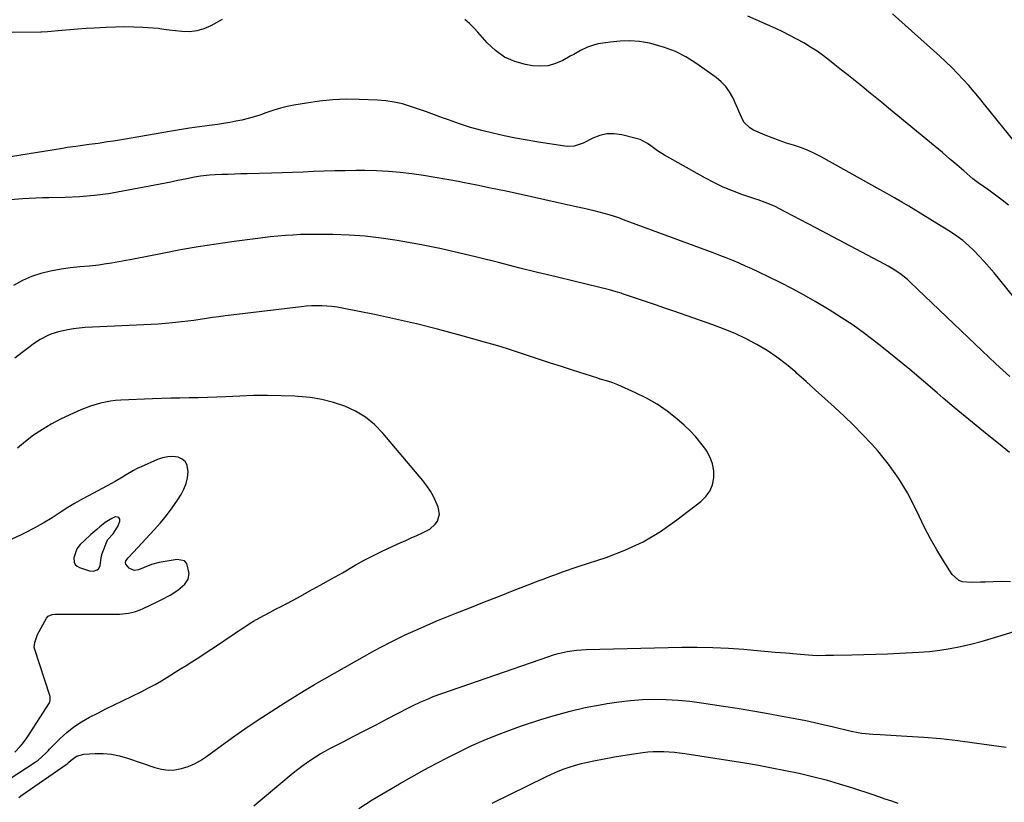
# Model space of a CAD drawing. Units: inches. Extents: x 1851941 to 1857342, y 442286 to 447702.
# Drawn here: x 1852782 to 1853259, y 443292 to 443671 of the extents above; entities that cross this region are included whole.
import ezdxf

# ---------------------------------------------------------------- set-up
doc = ezdxf.new("R2010")
doc.units = ezdxf.units.IN
doc.header["$MEASUREMENT"] = 0
for name, color, linetype in [('1', 7, 'Continuous'), ('7', 7, 'Continuous'), ('8', 7, 'Continuous')]:
    doc.layers.add(name, color=color, linetype=linetype)

msp = doc.modelspace()

# ---------------------------------------------------------------- linework, layer by layer
at = {"layer": '1', "color": 18}
msp.add_polyline3d([(1852818.1, 443404.2, 1882), (1852819.88, 443404.76, 1882), (1852820.59, 443405.34, 1882), (1852821.41, 443406.82, 1882), (1852821.51, 443408.13, 1882), (1852821.92, 443411.63, 1882), (1852822.28, 443412.75, 1882), (1852824.72, 443418.88, 1882), (1852824.94, 443419.29, 1882), (1852827.57, 443422.29, 1882), (1852830.01, 443426.08, 1882), (1852830.87, 443428.28, 1882), (1852830.79, 443429.31, 1882), (1852830.45, 443430.05, 1882), (1852829.69, 443430.36, 1882), (1852828.66, 443430.39, 1882), (1852826.99, 443429.63, 1882), (1852823.85, 443427.75, 1882), (1852821.17, 443425.61, 1882), (1852819.75, 443424.4, 1882), (1852816.92, 443421.94, 1882), (1852813.55, 443418.91, 1882), (1852811.75, 443417.1, 1882), (1852810.02, 443414.92, 1882), (1852808.58, 443410.69, 1882), (1852808.78, 443408.59, 1882), (1852809.29, 443407.44, 1882), (1852810.2, 443406.58, 1882), (1852811.38, 443405.91, 1882), (1852816.25, 443404.38, 1882), (1852818.1, 443404.2, 1882)], dxfattribs=at)
at = {"layer": '7', "color": 18}
for points in [[(1852880.4, 443671.06, 1896), (1852874.86, 443667.99, 1896), (1852871.51, 443666.52, 1896), (1852868.07, 443665.49, 1896), (1852864.5, 443665.11, 1896), (1852860.84, 443665.17, 1896), (1852854.66, 443665.85, 1896), (1852852.12, 443666.26, 1896), (1852850.21, 443666.56, 1896), (1852849.57, 443666.62, 1896), (1852842.01, 443667.13, 1896), (1852837.58, 443667.35, 1896), (1852833.16, 443667.45, 1896), (1852828.73, 443667.39, 1896), (1852824.31, 443667.22, 1896), (1852818.41, 443666.87, 1896), (1852814.52, 443666.62, 1896), (1852810.63, 443666.35, 1896), (1852806.74, 443666.03, 1896), (1852802.85, 443665.67, 1896), (1852795.92, 443665.01, 1896), (1852793.01, 443664.89, 1896), (1852792.6, 443664.88, 1896), (1852778.76, 443664.74, 1896)], [(1853273.44, 443524.2, 1896), (1853253.71, 443548.44, 1896), (1853251.37, 443551.23, 1896), (1853248.97, 443553.97, 1896), (1853246.5, 443556.63, 1896), (1853243.96, 443559.25, 1896), (1853241.31, 443561.73, 1896), (1853238.56, 443564.08, 1896), (1853235.65, 443566.23, 1896), (1853232.64, 443568.26, 1896), (1853226.02, 443572.38, 1896), (1853222.64, 443574.48, 1896), (1853219.24, 443576.57, 1896), (1853215.84, 443578.64, 1896), (1853212.43, 443580.7, 1896), (1853209.01, 443582.73, 1896), (1853205.57, 443584.75, 1896), (1853202.11, 443586.72, 1896), (1853198.64, 443588.68, 1896), (1853170.02, 443604.59, 1896), (1853166.8, 443606.25, 1896), (1853163.52, 443607.76, 1896), (1853160.14, 443609.05, 1896), (1853156.71, 443610.2, 1896), (1853153.25, 443611.3, 1896), (1853149.81, 443612.47, 1896), (1853146.42, 443613.75, 1896), (1853143.05, 443615.11, 1896), (1853137.36, 443617.52, 1896), (1853135.54, 443618.56, 1896), (1853132.71, 443621.44, 1896), (1853130.86, 443625.3, 1896), (1853129.12, 443629.31, 1896), (1853127.33, 443633.27, 1896), (1853125.76, 443636.06, 1896), (1853123.94, 443638.65, 1896), (1853121.74, 443640.92, 1896), (1853119.28, 443642.98, 1896), (1853109.46, 443649.94, 1896), (1853104.62, 443652.95, 1896), (1853099.6, 443655.56, 1896), (1853094.3, 443657.56, 1896), (1853088.82, 443659.14, 1896), (1853086.96, 443659.56, 1896), (1853082.26, 443660.34, 1896), (1853077.55, 443660.76, 1896), (1853072.82, 443660.64, 1896), (1853068.08, 443660.15, 1896), (1853062.28, 443659.22, 1896), (1853060.46, 443658.83, 1896), (1853056.97, 443657.65, 1896), (1853053.64, 443655.98, 1896), (1853050.36, 443654.17, 1896), (1853048.73, 443653.26, 1896), (1853045.13, 443651.22, 1896), (1853041.62, 443649.69, 1896), (1853038.03, 443648.68, 1896), (1853034.31, 443648.43, 1896), (1853030.5, 443648.68, 1896), (1853027.13, 443649.26, 1896), (1853021.87, 443650.76, 1896), (1853016.96, 443652.9, 1896), (1853012.59, 443655.99, 1896), (1853008.59, 443659.72, 1896), (1853004.08, 443664.91, 1896), (1853002.06, 443667.06, 1896), (1852999.95, 443669.11, 1896), (1852997.69, 443671, 1896)], [(1853260.67, 443581.2, 1898), (1853257.62, 443583.71, 1898), (1853253.8, 443586.55, 1898), (1853251.2, 443588.41, 1898), (1853248.54, 443590.18, 1898), (1853245.92, 443591.99, 1898), (1853243.44, 443593.99, 1898), (1853239.02, 443597.83, 1898), (1853235.6, 443600.79, 1898), (1853232.16, 443603.72, 1898), (1853228.7, 443606.63, 1898), (1853225.22, 443609.53, 1898), (1853202.64, 443628.19, 1898), (1853199.43, 443630.84, 1898), (1853196.2, 443633.49, 1898), (1853192.97, 443636.12, 1898), (1853189.73, 443638.74, 1898), (1853186.48, 443641.36, 1898), (1853183.23, 443643.96, 1898), (1853179.97, 443646.56, 1898), (1853176.7, 443649.15, 1898), (1853174.17, 443651.15, 1898), (1853171.14, 443653.45, 1898), (1853168.05, 443655.65, 1898), (1853164.87, 443657.73, 1898), (1853161.64, 443659.71, 1898), (1853158.32, 443661.58, 1898), (1853154.97, 443663.37, 1898), (1853151.57, 443665.05, 1898), (1853148.12, 443666.65, 1898), (1853134.52, 443672.72, 1898)], [(1853261.36, 443498.33, 1894), (1853257.92, 443501.39, 1894), (1853254.52, 443504.51, 1894), (1853251.17, 443507.67, 1894), (1853247.82, 443510.85, 1894), (1853244.48, 443514.02, 1894), (1853241.15, 443517.21, 1894), (1853213.15, 443543.98, 1894), (1853211.74, 443545.26, 1894), (1853208.79, 443547.63, 1894), (1853205.65, 443549.76, 1894), (1853202.39, 443551.71, 1894), (1853200.73, 443552.63, 1894), (1853167.53, 443570.28, 1894), (1853163.84, 443572.23, 1894), (1853160.14, 443574.17, 1894), (1853156.43, 443576.08, 1894), (1853152.71, 443577.98, 1894), (1853147.43, 443580.67, 1894), (1853142.98, 443582.58, 1894), (1853139.55, 443583.78, 1894), (1853138.4, 443584.17, 1894), (1853131.62, 443586.45, 1894), (1853127.14, 443588.11, 1894), (1853122.73, 443589.92, 1894), (1853118.42, 443591.99, 1894), (1853114.19, 443594.21, 1894), (1853094.34, 443605.38, 1894), (1853090.91, 443607.53, 1894), (1853087.69, 443609.97, 1894), (1853086.07, 443611.14, 1894), (1853082.54, 443612.92, 1894), (1853080.63, 443613.53, 1894), (1853073.62, 443615.23, 1894), (1853070.02, 443615.7, 1894), (1853066.48, 443615.66, 1894), (1853063.03, 443614.88, 1894), (1853059.63, 443613.6, 1894), (1853055, 443611.25, 1894), (1853050.66, 443609.81, 1894), (1853047.24, 443609.64, 1894), (1853046.1, 443609.76, 1894), (1853033.33, 443611.72, 1894), (1853027.8, 443612.63, 1894), (1853022.28, 443613.63, 1894), (1853016.79, 443614.77, 1894), (1853011.32, 443615.98, 1894), (1853005.89, 443617.37, 1894), (1853000.5, 443618.88, 1894), (1852995.17, 443620.59, 1894), (1852989.88, 443622.43, 1894), (1852986.85, 443623.55, 1894), (1852983, 443624.95, 1894), (1852979.15, 443626.33, 1894), (1852975.28, 443627.69, 1894), (1852971.41, 443629.03, 1894), (1852967.5, 443630.18, 1894), (1852963.55, 443631.1, 1894), (1852959.54, 443631.67, 1894), (1852955.48, 443632.01, 1894), (1852946.69, 443632.37, 1894), (1852940.27, 443632.43, 1894), (1852933.86, 443632.21, 1894), (1852927.48, 443631.57, 1894), (1852921.12, 443630.65, 1894), (1852915.04, 443629.58, 1894), (1852911.76, 443628.9, 1894), (1852908.51, 443628.11, 1894), (1852905.3, 443627.15, 1894), (1852901.49, 443625.82, 1894), (1852898.65, 443624.83, 1894), (1852895.78, 443623.92, 1894), (1852892.88, 443623.12, 1894), (1852889.95, 443622.41, 1894), (1852887, 443621.79, 1894), (1852884.04, 443621.23, 1894), (1852881.06, 443620.74, 1894), (1852878.08, 443620.31, 1894), (1852874.31, 443619.81, 1894), (1852869.43, 443619.14, 1894), (1852864.56, 443618.43, 1894), (1852859.71, 443617.66, 1894), (1852854.85, 443616.86, 1894), (1852833.67, 443613.23, 1894), (1852830.73, 443612.74, 1894), (1852827.8, 443612.26, 1894), (1852824.86, 443611.8, 1894), (1852820.31, 443611.12, 1894), (1852816.03, 443610.51, 1894), (1852811.74, 443609.95, 1894), (1852809.6, 443609.67, 1894), (1852805.32, 443609.05, 1894), (1852803.19, 443608.72, 1894), (1852765.7, 443602.69, 1894)], [(1853261.12, 443461.62, 1892), (1853255.77, 443465.97, 1892), (1853250.39, 443470.29, 1892), (1853245.01, 443474.61, 1892), (1853239.67, 443478.97, 1892), (1853234.39, 443483.41, 1892), (1853229.14, 443487.89, 1892), (1853226.17, 443490.47, 1892), (1853219.55, 443496.13, 1892), (1853212.89, 443501.73, 1892), (1853206.15, 443507.24, 1892), (1853199.37, 443512.7, 1892), (1853196.53, 443514.94, 1892), (1853191.05, 443519.12, 1892), (1853185.46, 443523.14, 1892), (1853179.72, 443526.94, 1892), (1853173.88, 443530.59, 1892), (1853167.24, 443534.55, 1892), (1853161.77, 443537.71, 1892), (1853156.24, 443540.77, 1892), (1853150.63, 443543.66, 1892), (1853144.97, 443546.44, 1892), (1853139.65, 443548.96, 1892), (1853136.58, 443550.38, 1892), (1853133.51, 443551.77, 1892), (1853130.41, 443553.11, 1892), (1853127.3, 443554.41, 1892), (1853124.17, 443555.67, 1892), (1853121.03, 443556.91, 1892), (1853117.88, 443558.12, 1892), (1853114.72, 443559.31, 1892), (1853074.5, 443574.21, 1892), (1853072.17, 443575.04, 1892), (1853067.45, 443576.55, 1892), (1853065.06, 443577.23, 1892), (1853060.26, 443578.47, 1892), (1853055.43, 443579.6, 1892), (1853051.59, 443580.45, 1892), (1853048.69, 443581.09, 1892), (1853045.8, 443581.73, 1892), (1853042.9, 443582.38, 1892), (1853023.48, 443586.68, 1892), (1853016.83, 443588.13, 1892), (1853010.18, 443589.53, 1892), (1853003.51, 443590.89, 1892), (1852996.83, 443592.2, 1892), (1852994.71, 443592.61, 1892), (1852989.08, 443593.65, 1892), (1852983.44, 443594.63, 1892), (1852977.78, 443595.52, 1892), (1852972.12, 443596.35, 1892), (1852966.43, 443597.02, 1892), (1852960.74, 443597.53, 1892), (1852955.03, 443597.8, 1892), (1852949.31, 443597.92, 1892), (1852945, 443597.92, 1892), (1852939.9, 443597.88, 1892), (1852934.8, 443597.79, 1892), (1852929.7, 443597.64, 1892), (1852924.61, 443597.44, 1892), (1852919.51, 443597.22, 1892), (1852914.41, 443597.02, 1892), (1852909.32, 443596.86, 1892), (1852904.22, 443596.72, 1892), (1852892.4, 443596.43, 1892), (1852889.36, 443596.35, 1892), (1852886.32, 443596.26, 1892), (1852883.29, 443596.14, 1892), (1852880.25, 443596.02, 1892), (1852877.05, 443595.88, 1892), (1852874.18, 443595.7, 1892), (1852869.89, 443595.25, 1892), (1852867.05, 443594.79, 1892), (1852863.29, 443594.01, 1892), (1852860.71, 443593.46, 1892), (1852858.12, 443592.93, 1892), (1852855.54, 443592.41, 1892), (1852852.95, 443591.9, 1892), (1852832.35, 443587.92, 1892), (1852825.39, 443586.76, 1892), (1852818.41, 443585.85, 1892), (1852811.4, 443585.3, 1892), (1852804.35, 443584.99, 1892), (1852796.56, 443584.85, 1892), (1852793.4, 443584.77, 1892), (1852790.24, 443584.66, 1892), (1852787.08, 443584.49, 1892), (1852783.92, 443584.29, 1892), (1852777.87, 443583.86, 1892)], [(1852781.98, 443294.68, 1888), (1852782.77, 443295.29, 1888), (1852782.93, 443295.4, 1888), (1852805.32, 443310.97, 1888), (1852806.1, 443311.59, 1888), (1852807.34, 443312.72, 1888), (1852809.85, 443314.64, 1888), (1852813.38, 443315.71, 1888), (1852818.88, 443315.97, 1888), (1852822.88, 443315.94, 1888), (1852826.84, 443315.6, 1888), (1852830.74, 443314.81, 1888), (1852834.59, 443313.72, 1888), (1852847.79, 443309.16, 1888), (1852851, 443308.37, 1888), (1852854.22, 443307.96, 1888), (1852857.47, 443308.13, 1888), (1852860.73, 443308.68, 1888), (1852863.92, 443309.72, 1888), (1852867, 443310.99, 1888), (1852869.92, 443312.6, 1888), (1852872.73, 443314.43, 1888), (1852880.06, 443319.83, 1888), (1852886.49, 443324.47, 1888), (1852892.99, 443329.02, 1888), (1852899.59, 443333.43, 1888), (1852906.24, 443337.76, 1888), (1852910.77, 443340.64, 1888), (1852915.49, 443343.59, 1888), (1852920.23, 443346.5, 1888), (1852925.01, 443349.34, 1888), (1852929.81, 443352.14, 1888), (1852934.64, 443354.9, 1888), (1852939.48, 443357.64, 1888), (1852944.34, 443360.36, 1888), (1852949.2, 443363.06, 1888), (1852954.09, 443365.76, 1888), (1852961.48, 443369.66, 1888), (1852968.94, 443373.38, 1888), (1852976.54, 443376.83, 1888), (1852984.23, 443380.09, 1888), (1852993.01, 443383.63, 1888), (1853000.16, 443386.49, 1888), (1853007.31, 443389.33, 1888), (1853014.48, 443392.15, 1888), (1853021.66, 443394.95, 1888), (1853030.41, 443398.34, 1888), (1853033.22, 443399.42, 1888), (1853036.03, 443400.49, 1888), (1853038.84, 443401.55, 1888), (1853041.66, 443402.61, 1888), (1853044.49, 443403.64, 1888), (1853047.32, 443404.65, 1888), (1853050.16, 443405.62, 1888), (1853053.02, 443406.57, 1888), (1853066, 443410.83, 1888), (1853075.12, 443414.34, 1888), (1853083.93, 443418.43, 1888), (1853092.29, 443423.38, 1888), (1853100.33, 443428.92, 1888), (1853111.94, 443437.81, 1888), (1853114.35, 443440.21, 1888), (1853116.27, 443442.88, 1888), (1853117.46, 443445.94, 1888), (1853118.17, 443449.26, 1888), (1853118.08, 443452.72, 1888), (1853117.55, 443456.07, 1888), (1853116.36, 443459.23, 1888), (1853114.73, 443462.28, 1888), (1853114.27, 443462.96, 1888), (1853111.92, 443466.15, 1888), (1853109.42, 443469.2, 1888), (1853106.7, 443472.04, 1888), (1853103.81, 443474.76, 1888), (1853100.29, 443477.81, 1888), (1853095.63, 443481.51, 1888), (1853090.78, 443484.91, 1888), (1853085.64, 443487.85, 1888), (1853080.31, 443490.49, 1888), (1853071.69, 443494.29, 1888), (1853069.32, 443495.24, 1888), (1853066.9, 443496.02, 1888), (1853063.23, 443497.11, 1888), (1853062.01, 443497.5, 1888), (1853049.85, 443501.38, 1888), (1853044.52, 443503.1, 1888), (1853039.2, 443504.84, 1888), (1853033.89, 443506.61, 1888), (1853028.58, 443508.4, 1888), (1853023.27, 443510.16, 1888), (1853017.93, 443511.87, 1888), (1853012.57, 443513.47, 1888), (1853007.19, 443515.02, 1888), (1852994.61, 443518.51, 1888), (1852984.52, 443521.2, 1888), (1852974.38, 443523.75, 1888), (1852964.2, 443526.08, 1888), (1852953.98, 443528.28, 1888), (1852938.4, 443531.45, 1888), (1852935.94, 443531.88, 1888), (1852933.47, 443532.22, 1888), (1852928.49, 443532.55, 1888), (1852923.49, 443532.48, 1888), (1852920.99, 443532.3, 1888), (1852918.5, 443532.06, 1888), (1852884.77, 443528, 1888), (1852881.76, 443527.63, 1888), (1852878.74, 443527.23, 1888), (1852875.74, 443526.81, 1888), (1852872.73, 443526.36, 1888), (1852869.72, 443525.92, 1888), (1852866.71, 443525.5, 1888), (1852863.7, 443525.12, 1888), (1852860.68, 443524.75, 1888), (1852856.36, 443524.29, 1888), (1852852.9, 443523.97, 1888), (1852849.44, 443523.73, 1888), (1852845.97, 443523.52, 1888), (1852814.06, 443521.97, 1888), (1852811.25, 443521.76, 1888), (1852808.45, 443521.44, 1888), (1852805.67, 443520.96, 1888), (1852801.19, 443519.97, 1888), (1852797.5, 443518.82, 1888), (1852795.73, 443518.05, 1888), (1852792.32, 443516.19, 1888), (1852789.06, 443514.07, 1888), (1852787.49, 443512.93, 1888), (1852783.59, 443509.96, 1888), (1852780.12, 443507.25, 1888)], [(1852776.85, 443303.17, 1886), (1852790.4, 443312.08, 1886), (1852791.3, 443312.71, 1886), (1852793, 443314.11, 1886), (1852795.35, 443316.46, 1886), (1852796.13, 443317.25, 1886), (1852796.91, 443318.03, 1886), (1852801.94, 443323.14, 1886), (1852805.2, 443326.15, 1886), (1852808.63, 443328.92, 1886), (1852812.32, 443331.34, 1886), (1852816.18, 443333.53, 1886), (1852820.17, 443335.54, 1886), (1852824.16, 443337.53, 1886), (1852828.16, 443339.51, 1886), (1852832.17, 443341.47, 1886), (1852841.48, 443346.02, 1886), (1852844.71, 443347.66, 1886), (1852847.89, 443349.37, 1886), (1852851.02, 443351.18, 1886), (1852854.89, 443353.56, 1886), (1852857.57, 443355.24, 1886), (1852860.25, 443356.92, 1886), (1852862.93, 443358.6, 1886), (1852865.61, 443360.27, 1886), (1852868.29, 443361.96, 1886), (1852870.95, 443363.66, 1886), (1852873.59, 443365.4, 1886), (1852876.22, 443367.15, 1886), (1852886.23, 443373.91, 1886), (1852887.76, 443374.93, 1886), (1852890.82, 443376.97, 1886), (1852893.91, 443378.96, 1886), (1852895.48, 443379.91, 1886), (1852898.69, 443381.71, 1886), (1852900.83, 443382.85, 1886), (1852903.53, 443384.28, 1886), (1852906.23, 443385.72, 1886), (1852908.92, 443387.15, 1886), (1852911.61, 443388.59, 1886), (1852917.04, 443391.5, 1886), (1852922.44, 443394.42, 1886), (1852927.81, 443397.37, 1886), (1852933.16, 443400.38, 1886), (1852938.48, 443403.42, 1886), (1852944.71, 443407.01, 1886), (1852949.11, 443409.46, 1886), (1852953.55, 443411.81, 1886), (1852958.06, 443414.03, 1886), (1852962.62, 443416.15, 1886), (1852966.43, 443417.85, 1886), (1852969.12, 443419.06, 1886), (1852971.81, 443420.28, 1886), (1852974.49, 443421.5, 1886), (1852977.17, 443422.74, 1886), (1852979.15, 443423.65, 1886), (1852980.72, 443424.56, 1886), (1852983.36, 443426.94, 1886), (1852984.43, 443428.41, 1886), (1852985.44, 443431.67, 1886), (1852984.9, 443435.05, 1886), (1852983.92, 443437.4, 1886), (1852982.59, 443440.22, 1886), (1852981.1, 443442.94, 1886), (1852979.37, 443445.52, 1886), (1852977.47, 443447.99, 1886), (1852958.07, 443470.97, 1886), (1852954.06, 443475.04, 1886), (1852949.71, 443478.64, 1886), (1852944.86, 443481.54, 1886), (1852939.68, 443483.96, 1886), (1852934.18, 443485.75, 1886), (1852928.61, 443487.19, 1886), (1852922.93, 443488.11, 1886), (1852917.17, 443488.7, 1886), (1852915.5, 443488.79, 1886), (1852908.85, 443489.05, 1886), (1852902.21, 443489.17, 1886), (1852895.56, 443489.08, 1886), (1852888.91, 443488.85, 1886), (1852882.16, 443488.51, 1886), (1852877.71, 443488.31, 1886), (1852873.27, 443488.15, 1886), (1852868.82, 443488.03, 1886), (1852864.37, 443487.96, 1886), (1852859.92, 443487.89, 1886), (1852855.48, 443487.79, 1886), (1852851.03, 443487.65, 1886), (1852846.59, 443487.49, 1886), (1852831.28, 443486.85, 1886), (1852828.79, 443486.68, 1886), (1852826.32, 443486.4, 1886), (1852821.44, 443485.44, 1886), (1852816.67, 443484.02, 1886), (1852812.03, 443482.2, 1886), (1852806.7, 443479.84, 1886), (1852802.15, 443477.66, 1886), (1852797.7, 443475.3, 1886), (1852793.39, 443472.69, 1886), (1852789.19, 443469.91, 1886), (1852785.19, 443466.85, 1886), (1852781.36, 443463.6, 1886)], [(1852780.02, 443316.62, 1884), (1852782.62, 443319.28, 1884), (1852783.82, 443320.7, 1884), (1852785.99, 443323.72, 1884), (1852796.84, 443340.47, 1884), (1852796.91, 443340.57, 1884), (1852797.02, 443340.79, 1884), (1852797.21, 443341.44, 1884), (1852797.25, 443342.83, 1884), (1852797.1, 443343.5, 1884), (1852789.58, 443366.77, 1884), (1852789.53, 443366.92, 1884), (1852789.43, 443367.2, 1884), (1852789.37, 443367.43, 1884), (1852789.72, 443369.61, 1884), (1852790.65, 443372.63, 1884), (1852791.12, 443373.59, 1884), (1852795.36, 443381.38, 1884), (1852796.24, 443382.41, 1884), (1852798.16, 443383.14, 1884), (1852799.58, 443383.32, 1884), (1852800.3, 443383.35, 1884), (1852830.75, 443383.42, 1884), (1852835.12, 443383.83, 1884), (1852837.98, 443384.52, 1884), (1852840.74, 443385.49, 1884), (1852842.09, 443386.07, 1884), (1852848.6, 443389.12, 1884), (1852850.83, 443390.22, 1884), (1852855.19, 443392.6, 1884), (1852858.99, 443394.96, 1884), (1852862.28, 443397.86, 1884), (1852863.84, 443400.31, 1884), (1852864.41, 443403.02, 1884), (1852863.21, 443407.85, 1884), (1852862.09, 443409.14, 1884), (1852858.59, 443409.89, 1884), (1852849.85, 443408.3, 1884), (1852846.19, 443407.39, 1884), (1852842.69, 443406, 1884), (1852839.89, 443404.75, 1884), (1852837.82, 443404.53, 1884), (1852835.38, 443405.69, 1884), (1852833.79, 443407.52, 1884), (1852833.65, 443408.32, 1884), (1852833.82, 443409.14, 1884), (1852834.93, 443410.62, 1884), (1852837.46, 443413.43, 1884), (1852847.55, 443424.19, 1884), (1852850.59, 443427.6, 1884), (1852853.49, 443431.12, 1884), (1852856.19, 443434.79, 1884), (1852858.77, 443438.57, 1884), (1852860.46, 443441.21, 1884), (1852861.85, 443443.81, 1884), (1852862.93, 443446.51, 1884), (1852863.57, 443449.35, 1884), (1852863.9, 443452.29, 1884), (1852863.49, 443455.3, 1884), (1852862.6, 443457.12, 1884), (1852861.02, 443458.4, 1884), (1852859, 443459.32, 1884), (1852856.48, 443459.58, 1884), (1852854, 443459.54, 1884), (1852851.56, 443459.04, 1884), (1852849.16, 443458.24, 1884), (1852841.12, 443454.71, 1884), (1852839.26, 443453.83, 1884), (1852837.43, 443452.89, 1884), (1852833.92, 443450.75, 1884), (1852832.19, 443449.63, 1884), (1852828.65, 443447.53, 1884), (1852826.85, 443446.54, 1884), (1852815.71, 443440.66, 1884), (1852812.32, 443438.81, 1884), (1852808.98, 443436.9, 1884), (1852805.69, 443434.89, 1884), (1852802.44, 443432.82, 1884), (1852800.15, 443431.31, 1884), (1852798.06, 443429.97, 1884), (1852793.82, 443427.37, 1884), (1852789.5, 443424.92, 1884), (1852785.08, 443422.66, 1884), (1852782.83, 443421.59, 1884), (1852776.81, 443418.84, 1884)], [(1852946.47, 443289.35, 1892), (1852952.95, 443293.5, 1892), (1852959.54, 443297.47, 1892), (1852966.2, 443301.33, 1892), (1852978.1, 443307.99, 1892), (1852983.78, 443311.08, 1892), (1852989.51, 443314.09, 1892), (1852995.3, 443316.97, 1892), (1853001.14, 443319.76, 1892), (1853007.05, 443322.38, 1892), (1853013.02, 443324.86, 1892), (1853019.07, 443327.13, 1892), (1853025.17, 443329.27, 1892), (1853034.49, 443332.34, 1892), (1853041.58, 443334.52, 1892), (1853048.72, 443336.48, 1892), (1853055.94, 443338.14, 1892), (1853063.22, 443339.58, 1892), (1853066.52, 443340.16, 1892), (1853072.2, 443341.01, 1892), (1853077.89, 443341.67, 1892), (1853083.61, 443342.02, 1892), (1853089.35, 443342.18, 1892), (1853095.09, 443342.06, 1892), (1853100.82, 443341.76, 1892), (1853106.52, 443341.2, 1892), (1853112.22, 443340.47, 1892), (1853122.83, 443338.85, 1892), (1853129.47, 443337.81, 1892), (1853136.11, 443336.73, 1892), (1853142.73, 443335.59, 1892), (1853149.35, 443334.42, 1892), (1853158.28, 443332.79, 1892), (1853162.57, 443331.96, 1892), (1853166.83, 443331.02, 1892), (1853168.95, 443330.53, 1892), (1853173.2, 443329.52, 1892), (1853175.32, 443329, 1892), (1853184.51, 443326.76, 1892), (1853187.99, 443326.04, 1892), (1853189.75, 443325.79, 1892), (1853193.28, 443325.44, 1892), (1853195.06, 443325.3, 1892), (1853198.61, 443325.08, 1892), (1853211.5, 443324.39, 1892), (1853219.71, 443323.84, 1892), (1853227.91, 443323.15, 1892), (1853236.09, 443322.23, 1892), (1853244.25, 443321.16, 1892), (1853259.5, 443318.95, 1892)], [(1853010.97, 443291.94, 1894), (1853036.92, 443304.72, 1894), (1853039.7, 443306.01, 1894), (1853042.5, 443307.23, 1894), (1853045.36, 443308.33, 1894), (1853048.24, 443309.36, 1894), (1853051.17, 443310.27, 1894), (1853054.12, 443311.09, 1894), (1853057.09, 443311.8, 1894), (1853060.09, 443312.43, 1894), (1853070.04, 443314.3, 1894), (1853073.16, 443314.86, 1894), (1853076.28, 443315.39, 1894), (1853079.42, 443315.85, 1894), (1853083.76, 443316.44, 1894), (1853086.31, 443316.7, 1894), (1853088.86, 443316.89, 1894), (1853091.41, 443316.96, 1894), (1853093.97, 443316.95, 1894), (1853096.53, 443316.83, 1894), (1853099.08, 443316.65, 1894), (1853101.62, 443316.36, 1894), (1853104.16, 443316.01, 1894), (1853133.08, 443311.41, 1894), (1853139.69, 443310.3, 1894), (1853146.28, 443309.1, 1894), (1853152.85, 443307.79, 1894), (1853159.4, 443306.4, 1894), (1853165.92, 443304.85, 1894), (1853172.4, 443303.17, 1894), (1853178.82, 443301.3, 1894), (1853185.22, 443299.3, 1894), (1853194.55, 443296.22, 1894), (1853197.72, 443295.16, 1894), (1853200.89, 443294.09, 1894), (1853204.05, 443292.99, 1894), (1853207.2, 443291.88, 1894)]]:
    msp.add_polyline3d(points, dxfattribs=at)
at = {"layer": '8', "color": 18}
for points in [[(1853275.01, 443597.81, 1900), (1853249.13, 443629.95, 1900), (1853246.6, 443633.03, 1900), (1853244.03, 443636.08, 1900), (1853241.4, 443639.07, 1900), (1853238.72, 443642.03, 1900), (1853235.98, 443644.93, 1900), (1853233.19, 443647.77, 1900), (1853230.32, 443650.53, 1900), (1853227.4, 443653.25, 1900), (1853204.61, 443673.85, 1900)], [(1853261.63, 443399.06, 1890), (1853257.45, 443399.13, 1890), (1853253.26, 443399.05, 1890), (1853249.37, 443398.86, 1890), (1853247.12, 443398.77, 1890), (1853242.63, 443398.7, 1890), (1853238.31, 443399.07, 1890), (1853236.43, 443399.78, 1890), (1853233.45, 443402.58, 1890), (1853229.22, 443409.18, 1890), (1853226, 443414.44, 1890), (1853222.94, 443419.78, 1890), (1853220.1, 443425.24, 1890), (1853217.41, 443430.78, 1890), (1853215.58, 443434.75, 1890), (1853211.77, 443442.13, 1890), (1853207.54, 443449.23, 1890), (1853202.68, 443455.91, 1890), (1853197.39, 443462.31, 1890), (1853194.33, 443465.69, 1890), (1853190.05, 443470.27, 1890), (1853185.69, 443474.75, 1890), (1853181.2, 443479.11, 1890), (1853176.62, 443483.38, 1890), (1853176.44, 443483.54, 1890), (1853171.89, 443487.66, 1890), (1853167.33, 443491.78, 1890), (1853162.77, 443495.89, 1890), (1853158.21, 443500.01, 1890), (1853157.75, 443500.42, 1890), (1853153.3, 443504.16, 1890), (1853148.7, 443507.69, 1890), (1853143.87, 443510.9, 1890), (1853138.89, 443513.89, 1890), (1853133.73, 443516.58, 1890), (1853128.48, 443519.09, 1890), (1853123.12, 443521.32, 1890), (1853117.67, 443523.37, 1890), (1853098.77, 443529.92, 1890), (1853094.4, 443531.43, 1890), (1853090.01, 443532.94, 1890), (1853085.63, 443534.44, 1890), (1853081.24, 443535.93, 1890), (1853074.05, 443538.37, 1890), (1853073.26, 443538.63, 1890), (1853070.87, 443539.38, 1890), (1853067.63, 443540.24, 1890), (1853051.02, 443544.27, 1890), (1853041.91, 443546.49, 1890), (1853032.8, 443548.73, 1890), (1853023.69, 443550.99, 1890), (1853014.59, 443553.28, 1890), (1853003.59, 443556.06, 1890), (1852994.66, 443558.21, 1890), (1852985.7, 443560.22, 1890), (1852976.69, 443562.03, 1890), (1852967.66, 443563.7, 1890), (1852964.96, 443564.17, 1890), (1852957.24, 443565.31, 1890), (1852949.49, 443566.21, 1890), (1852941.71, 443566.72, 1890), (1852933.91, 443566.98, 1890), (1852925.63, 443567.05, 1890), (1852921.95, 443567.03, 1890), (1852918.28, 443566.96, 1890), (1852914.61, 443566.78, 1890), (1852910.94, 443566.55, 1890), (1852907.28, 443566.23, 1890), (1852903.62, 443565.88, 1890), (1852899.97, 443565.46, 1890), (1852896.32, 443565.01, 1890), (1852886.18, 443563.66, 1890), (1852877.47, 443562.42, 1890), (1852868.79, 443561.06, 1890), (1852860.13, 443559.54, 1890), (1852851.5, 443557.9, 1890), (1852837.44, 443555.09, 1890), (1852833.91, 443554.41, 1890), (1852830.37, 443553.77, 1890), (1852826.83, 443553.17, 1890), (1852823.28, 443552.61, 1890), (1852820.71, 443552.22, 1890), (1852816.16, 443551.66, 1890), (1852811.59, 443551.33, 1890), (1852807.02, 443550.96, 1890), (1852804.75, 443550.66, 1890), (1852802.49, 443550.29, 1890), (1852797.39, 443549.34, 1890), (1852792.68, 443548.19, 1890), (1852788.1, 443546.72, 1890), (1852783.71, 443544.74, 1890), (1852779.45, 443542.43, 1890)], [(1852895.63, 443290.64, 1890), (1852900.83, 443295.02, 1890), (1852914.73, 443306.62, 1890), (1852916.8, 443308.29, 1890), (1852918.92, 443309.9, 1890), (1852921.08, 443311.45, 1890), (1852923.28, 443312.94, 1890), (1852925.53, 443314.37, 1890), (1852927.81, 443315.74, 1890), (1852930.13, 443317.05, 1890), (1852932.47, 443318.31, 1890), (1852938.56, 443321.47, 1890), (1852943.98, 443324.27, 1890), (1852949.39, 443327.07, 1890), (1852954.8, 443329.88, 1890), (1852960.21, 443332.68, 1890), (1852970.5, 443338.01, 1890), (1852972.45, 443339, 1890), (1852976.4, 443340.89, 1890), (1852980.4, 443342.64, 1890), (1852982.43, 443343.47, 1890), (1852986.53, 443344.98, 1890), (1853038.41, 443362.95, 1890), (1853040.59, 443363.65, 1890), (1853042.79, 443364.29, 1890), (1853047.26, 443365.31, 1890), (1853051.79, 443365.99, 1890), (1853054.07, 443366.17, 1890), (1853056.36, 443366.28, 1890), (1853102.62, 443367.38, 1890), (1853110.15, 443367.43, 1890), (1853117.68, 443367.31, 1890), (1853125.21, 443366.92, 1890), (1853132.72, 443366.36, 1890), (1853137.42, 443365.93, 1890), (1853142.58, 443365.47, 1890), (1853147.75, 443365.02, 1890), (1853152.92, 443364.59, 1890), (1853158.09, 443364.17, 1890), (1853165.92, 443363.56, 1890), (1853168.43, 443363.44, 1890), (1853172.21, 443363.52, 1890), (1853174.73, 443363.58, 1890), (1853175.99, 443363.6, 1890), (1853184.95, 443363.69, 1890), (1853190.69, 443363.79, 1890), (1853196.43, 443363.94, 1890), (1853202.17, 443364.17, 1890), (1853207.91, 443364.45, 1890), (1853217.34, 443364.97, 1890), (1853222.42, 443365.38, 1890), (1853227.47, 443365.95, 1890), (1853232.48, 443366.76, 1890), (1853237.48, 443367.75, 1890), (1853242.44, 443368.92, 1890), (1853247.38, 443370.17, 1890), (1853252.28, 443371.54, 1890), (1853257.16, 443373, 1890), (1853268.57, 443376.56, 1890)]]:
    msp.add_polyline3d(points, dxfattribs=at)

doc.saveas('drawing.dxf')
